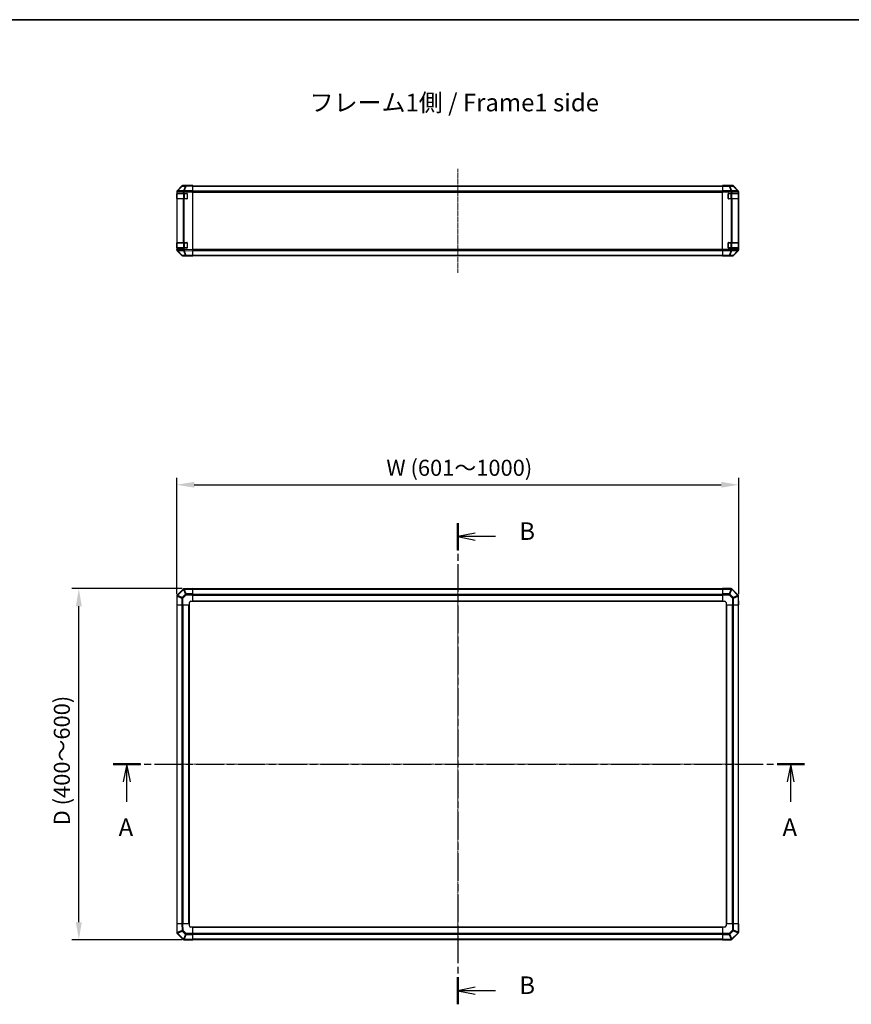
# Model space of a CAD drawing. Units: millimetres. Extents: x 0 to 13354, y -8 to 2810.
# Drawn here: x 2169 to 3352, y 1408 to 2810 of the extents above; entities that cross this region are included whole.
import ezdxf

# ---------------------------------------------------------------- set-up
doc = ezdxf.new("R2010")
doc.units = ezdxf.units.MM
doc.linetypes.add('CHAIN', pattern=[0.3543, 0.2362, -0.0295, 0.0591, -0.0295])
for name, color, linetype, lineweight in [('AM_5', 3, 'Continuous', 25), ('AM_5 @ 1', 3, 'Continuous', 25), ('Border (ISO)', 7, 'Continuous', 35), ('Centerline (ISO)', 131, 'Continuous', 18), ('Section Line (ISO)', 7, 'CHAIN', 25), ('Symbol (ISO)', 7, 'Continuous', 18), ('TK1', 7, 'Continuous', 25), ('TK2', 2, 'Continuous', 25), ('TK3', 5, 'Continuous', 25)]:
    doc.layers.add(name, color=color, linetype=linetype, lineweight=lineweight)
doc.styles.add('Note Text (TK)', font='txt')
doc.styles.add('Note Text (TK)English', font='arial.ttf')
doc.dimstyles.new('Default - Method 1b (TK)English', dxfattribs={"dimscale": 4, "dimtxt": 2.5, "dimasz": 2.5, "dimexe": 1, "dimexo": 1.5, "dimgap": 1, "dimtad": 1, "dimtoh": 1, "dimrnd": 1e-08, "dimdsep": 46, "dimtxsty": 'Note Text (TK)English', "dimcen": 0.09, "dimdle": 5, "dimclrd": 100, "dimclre": 100, "dimclrt": 7, "dimadec": 1, "dimazin": 1, "dimtfac": 1, "dimtmove": 0, "dimatfit": 3, "dimfxl": 1, "dimtolj": 1, "dimlwd": -1, "dimlwe": -1, "dimarcsym": 0})

# ---------------------------------------------------------------- blocks, each defined once
blk = doc.blocks.new('図面枠 tk図枠')
at = {"layer": 'Border (ISO)'}
blk.add_line((21, 289), (412, 289), dxfattribs=at)
blk = doc.blocks.new('2dTransSection0')
at = {"layer": 'Section Line (ISO)', "linetype": 'CHAIN', "ltscale": 16.670786}
blk.add_line((93.77, 183.01), (192.18, 183.01), dxfattribs=at)
at = {"layer": 'Section Line (ISO)', "linetype": 'Continuous', "lineweight": 50}
for p, q in [((93.77, 183.01), (97.67, 183.01)), ((188.27, 183.01), (192.18, 183.01))]:
    blk.add_line(p, q, dxfattribs=at)
at = {"layer": 'Section Line (ISO)', "linetype": 'Continuous'}
for p, q in [((95.72, 183.01), (95.22, 180.51)), ((95.72, 180.51), (95.72, 183.01)), ((96.22, 180.51), (95.72, 183.01)), ((190.22, 183.01), (189.72, 180.51)), ((190.22, 180.51), (190.22, 183.01)), ((190.72, 180.51), (190.22, 183.01)), ((95.72, 177.64), (95.72, 180.51)), ((190.22, 177.64), (190.22, 180.51))]:
    blk.add_line(p, q, dxfattribs=at)
at = {"layer": 'Section Line (ISO)', "char_height": 2.5, "attachment_point": 7, "style": 'Note Text (TK)English'}
for insert in [(94.55, 172.01), (189.05, 172.01)]:
    blk.add_mtext('A', dxfattribs=dict(at, insert=insert))
blk = doc.blocks.new('2dTransSection1')
at = {"layer": 'Section Line (ISO)', "linetype": 'CHAIN', "ltscale": 16.586121}
blk.add_line((142.82, 217.35), (142.82, 148.83), dxfattribs=at)
at = {"layer": 'Section Line (ISO)', "linetype": 'Continuous', "lineweight": 50}
for p, q in [((142.82, 217.35), (142.82, 213.47)), ((142.82, 152.71), (142.82, 148.83))]:
    blk.add_line(p, q, dxfattribs=at)
at = {"layer": 'Section Line (ISO)', "linetype": 'Continuous'}
for p, q in [((145.32, 215.91), (142.82, 215.41)), ((145.32, 215.41), (142.82, 215.41)), ((142.82, 215.41), (145.32, 214.91)), ((148.18, 215.41), (145.32, 215.41)), ((145.32, 151.27), (142.82, 150.77)), ((145.32, 150.77), (142.82, 150.77)), ((142.82, 150.77), (145.32, 150.27)), ((148.18, 150.77), (145.32, 150.77))]:
    blk.add_line(p, q, dxfattribs=at)
at = {"layer": 'Section Line (ISO)', "char_height": 2.5, "attachment_point": 7, "style": 'Note Text (TK)English'}
for insert in [(151.58, 214.16), (151.58, 149.52)]:
    blk.add_mtext('B', dxfattribs=dict(at, insert=insert))
blk = doc.blocks.new('*D34')
at = {"layer": 'AM_5', "color": 100}
for p, q in [((2392.2, 1992.1), (2392.2, 2157.9)), ((2417.2, 2147.9), (3167.2, 2147.9)), ((3192.2, 1992.1), (3192.2, 2157.9))]:
    blk.add_line(p, q, dxfattribs=at)
for points in [[(2417.2, 2152.1), (2417.2, 2143.8), (2392.2, 2147.9)], [(3167.2, 2152.1), (3167.2, 2143.8), (3192.2, 2147.9)]]:
    blk.add_solid(points, dxfattribs=at)
at = {"layer": 'Defpoints', "color": 0}
for p in [(3192.2, 2147.9), (2392.2, 1977.1), (3192.2, 1977.1)]:
    blk.add_point(p, dxfattribs=at)
at = {"layer": 'AM_5', "color": 7, "insert": (2683, 2172.1), "char_height": 25, "attachment_point": 4, "style": 'Note Text (TK)English'}
blk.add_mtext('\\A1; \\fＭＳ Ｐゴシック|b0|i0;\\H22.8426;W (601～1000)', dxfattribs=at)
blk = doc.blocks.new('*D35')
at = {"layer": 'AM_5', "color": 100}
for p, q in [((2400.2, 2000.1), (2242.9, 2000.1)), ((2252.9, 1525.1), (2252.9, 1975.1)), ((2400.2, 1500.1), (2242.9, 1500.1))]:
    blk.add_line(p, q, dxfattribs=at)
for points in [[(2248.7, 1975.1), (2257, 1975.1), (2252.9, 2000.1)], [(2248.7, 1525.1), (2257, 1525.1), (2252.9, 1500.1)]]:
    blk.add_solid(points, dxfattribs=at)
at = {"layer": 'Defpoints', "color": 0}
for p in [(2252.9, 2000.1), (2415.2, 2000.1), (2415.2, 1500.1)]:
    blk.add_point(p, dxfattribs=at)
at = {"layer": 'AM_5', "color": 7, "insert": (2228.7, 1655.5), "char_height": 25, "attachment_point": 4, "rotation": 90, "style": 'Note Text (TK)English'}
blk.add_mtext('\\A1; \\fArial|b0|i0;\\H22.8425;D\\fＭＳ Ｐゴシック|b0|i0;\\H22.8426; (\\fArial|b0|i0;\\H22.8425;400\\fＭＳ Ｐゴシック|b0|i0;\\H22.8426;～\\fArial|b0|i0;\\H22.8425;6\\fＭＳ Ｐゴシック|b0|i0;\\H22.8426;00)', dxfattribs=at)

msp = doc.modelspace()

# ---------------------------------------------------------------- linework, layer by layer
at = {"layer": 'Centerline (ISO)', "linetype": 'CHAIN', "ltscale": 23.990969}
for p, q in [((2792.1653, 2597.9144), (2792.1653, 2449.686)), ((2792.1653, 2024.2192), (2792.1653, 1475.9908)), ((2368.0511, 1750.105), (3216.2796, 1750.105))]:
    msp.add_line(p, q, dxfattribs=at)
at = {"layer": 'TK1'}
for p, q in [((2415.1653, 2573.5002), (3169.1653, 2573.5002)), ((2415.1653, 2572.9144), (3169.1653, 2572.9144)), ((3169.1653, 2566.086), (2415.1653, 2566.086)), ((2415.1653, 2564.6718), (3169.1653, 2564.6718)), ((3169.1653, 2482.9286), (2415.1653, 2482.9286)), ((2415.1653, 2481.5144), (3169.1653, 2481.5144)), ((2415.1653, 2474.686), (3169.1653, 2474.686)), ((2415.1653, 2474.1002), (3169.1653, 2474.1002)), ((3169.1653, 1999.805), (2415.1653, 1999.805)), ((2415.1653, 1999.2192), (3169.1653, 1999.2192)), ((2415.1653, 1992.3908), (3169.1653, 1992.3908)), ((2415.1653, 1990.9766), (3169.1653, 1990.9766)), ((2392.4653, 1977.105), (2392.4653, 1523.105)), ((2393.0511, 1523.105), (2393.0511, 1977.105)), ((2399.8796, 1523.105), (2399.8796, 1977.105)), ((2401.2938, 1523.105), (2401.2938, 1977.105)), ((2409.6653, 1523.105), (2409.6653, 1977.105)), ((2410.1653, 1523.105), (2410.1653, 1977.105)), ((2415.1653, 1982.605), (3169.1653, 1982.605)), ((2415.1653, 1982.105), (3169.1653, 1982.105)), ((3174.1653, 1977.105), (3174.1653, 1523.105)), ((3174.6653, 1977.105), (3174.6653, 1523.105)), ((3183.0369, 1977.105), (3183.0369, 1523.105)), ((3184.4511, 1977.105), (3184.4511, 1523.105)), ((3191.2796, 1977.105), (3191.2796, 1523.105)), ((3191.8653, 1523.105), (3191.8653, 1977.105)), ((3169.1653, 1518.105), (2415.1653, 1518.105)), ((3169.1653, 1517.605), (2415.1653, 1517.605)), ((3169.1653, 1509.2334), (2415.1653, 1509.2334)), ((3169.1653, 1507.8192), (2415.1653, 1507.8192)), ((3169.1653, 1500.9908), (2415.1653, 1500.9908)), ((2415.1653, 1500.405), (3169.1653, 1500.405))]:
    msp.add_line(p, q, dxfattribs=at)
at = {"layer": 'TK2'}
for p, q in [((2392.1653, 2564.7805), (2392.1653, 2565.1706)), ((2392.7454, 2566.189), (2392.7388, 2566.1823)), ((2399.5906, 2573.1548), (2392.7454, 2566.189)), ((2392.751, 2566.5846), (2399.5809, 2573.4145)), ((2393.1535, 2566.1926), (2399.9987, 2573.1583)), ((2401.7588, 2566.3428), (2393.1535, 2566.1926)), ((2399.9987, 2573.1583), (2404.6602, 2573.2397)), ((2405.6437, 2573.834), (2400.9822, 2573.7526)), ((2406.1653, 2574.0002), (2400.9949, 2574.0002)), ((2401.7824, 2566.3595), (2401.7588, 2566.3428)), ((2404.6602, 2573.2397), (2401.7824, 2566.3595)), ((2402.7514, 2566.368), (2405.6292, 2573.2481)), ((2415.1653, 2566.5846), (2402.7514, 2566.368)), ((2402.7659, 2564.9542), (2415.1653, 2565.1706)), ((2405.6292, 2573.2481), (2415.1653, 2573.4145)), ((2415.1653, 2574.0002), (2405.6437, 2573.834)), ((2406.1653, 2573.8431), (2406.1653, 2574.0002)), ((2415.1653, 2574.0002), (2415.1653, 2573.4145)), ((2415.1653, 2566.5846), (2415.1653, 2573.4145)), ((2415.1653, 2566.5846), (2415.1653, 2565.1706)), ((2415.1653, 2482.4298), (2415.1653, 2565.1706)), ((3169.1653, 2573.8431), (3169.1653, 2574.0002)), ((3169.1653, 2574.0002), (3173.1653, 2573.9304)), ((3169.1653, 2573.7526), (3169.1653, 2573.8431)), ((3173.1653, 2573.8431), (3169.1653, 2573.8431)), ((3169.1653, 2573.1548), (3169.1653, 2573.7526)), ((3178.5081, 2573.7526), (3169.1653, 2573.7526)), ((3169.1653, 2573.1548), (3178.5081, 2573.1548)), ((3169.1653, 2573.1548), (3169.1653, 2566.1823)), ((3169.1653, 2564.7805), (3169.1653, 2566.1823)), ((3181.3369, 2566.1823), (3169.1653, 2566.1823)), ((3173.1653, 2573.8431), (3173.1653, 2573.9304)), ((3173.1653, 2573.9304), (3176.7009, 2573.8687)), ((3178.1653, 2574.0002), (3183.3357, 2574.0002)), ((3178.1653, 2574.0002), (3178.1653, 2573.9304)), ((3183.1695, 2573.834), (3178.5081, 2573.7526)), ((3178.5081, 2573.1548), (3178.5081, 2573.7526)), ((3178.5081, 2573.1548), (3181.3435, 2566.189)), ((3179.502, 2573.1583), (3184.1634, 2573.2397)), ((3182.3374, 2566.1926), (3179.502, 2573.1583)), ((3181.3435, 2566.189), (3181.3369, 2566.1823)), ((3181.3369, 2564.7805), (3181.3369, 2566.1823)), ((3190.9427, 2566.3428), (3182.3374, 2566.1926)), ((3183.3357, 2574.0002), (3183.1695, 2573.834)), ((3184.1634, 2573.2397), (3190.9431, 2566.3595)), ((3184.5833, 2573.2481), (3184.7498, 2573.4145)), ((3191.363, 2566.368), (3184.5833, 2573.2481)), ((3191.5797, 2566.5846), (3184.7498, 2573.4145)), ((3190.9431, 2566.3595), (3190.9427, 2566.3428)), ((3191.5797, 2566.5846), (3191.363, 2566.368)), ((3191.9489, 2564.9542), (3192.1653, 2565.1706)), ((3192.1653, 2482.4298), (3192.1653, 2565.1706)), ((2392.1653, 2564.7805), (2392.1653, 2562.8002)), ((2392.1653, 2564.7805), (2392.7511, 2564.7805)), ((2392.1653, 2562.8002), (2392.1653, 2562.3002)), ((2392.7511, 2562.8002), (2392.1653, 2562.8002)), ((2392.1653, 2562.3002), (2392.3653, 2562.3002)), ((2392.1653, 2555.3002), (2392.1653, 2562.3002)), ((2392.3653, 2555.3002), (2392.1653, 2555.3002)), ((2392.1653, 2555.3002), (2392.1653, 2554.8002)), ((2392.1653, 2554.8002), (2392.7511, 2554.8002)), ((2392.1653, 2554.8002), (2392.1653, 2492.8002)), ((2392.7511, 2564.7805), (2392.7577, 2564.7872)), ((2392.7511, 2562.8002), (2392.7511, 2564.7805)), ((2392.7511, 2562.8002), (2401.363, 2562.8002)), ((2401.363, 2554.8002), (2392.7511, 2554.8002)), ((2392.7511, 2492.8002), (2392.7511, 2554.8002)), ((2392.7577, 2564.7872), (2401.363, 2564.9374)), ((2401.363, 2564.9374), (2402.7423, 2564.9374)), ((2401.363, 2564.9374), (2401.363, 2562.8002)), ((2402.7423, 2562.8002), (2401.363, 2562.8002)), ((2401.363, 2554.8002), (2402.7423, 2554.8002)), ((2401.363, 2554.8002), (2401.363, 2492.8002)), ((2402.7423, 2564.9374), (2402.7659, 2564.9542)), ((2402.7423, 2562.8002), (2402.7423, 2564.9374)), ((2402.7423, 2562.8002), (2406.6653, 2562.8002)), ((2406.6653, 2554.8002), (2402.7423, 2554.8002)), ((2402.7423, 2492.8002), (2402.7423, 2554.8002)), ((2407.1653, 2562.3002), (2407.1653, 2555.3002)), ((3169.1653, 2482.8199), (3169.1653, 2564.7805)), ((3169.1653, 2564.7805), (3181.3369, 2564.7805)), ((3177.1653, 2555.3002), (3177.1653, 2562.3002)), ((3177.6653, 2562.8002), (3181.3369, 2562.8002)), ((3181.3369, 2554.8002), (3177.6653, 2554.8002)), ((3181.3369, 2564.7805), (3181.3369, 2562.8002)), ((3181.3369, 2564.7805), (3182.7511, 2564.7805)), ((3182.7511, 2562.8002), (3181.3369, 2562.8002)), ((3181.3369, 2554.8002), (3182.7511, 2554.8002)), ((3181.3369, 2554.8002), (3181.3369, 2492.8002)), ((3182.7511, 2564.7805), (3182.7577, 2564.7872)), ((3182.7511, 2562.8002), (3182.7511, 2564.7805)), ((3182.7511, 2562.8002), (3191.363, 2562.8002)), ((3191.363, 2554.8002), (3182.7511, 2554.8002)), ((3182.7511, 2492.8002), (3182.7511, 2554.8002)), ((3182.7577, 2564.7872), (3191.363, 2564.9374)), ((3191.363, 2564.9374), (3191.9485, 2564.9374)), ((3191.363, 2564.9374), (3191.363, 2562.8002)), ((3191.9485, 2562.8002), (3191.363, 2562.8002)), ((3191.363, 2554.8002), (3191.9485, 2554.8002)), ((3191.363, 2554.8002), (3191.363, 2492.8002)), ((3191.9485, 2564.9374), (3191.9489, 2564.9542)), ((3191.9485, 2562.8002), (3191.9485, 2564.9374)), ((3191.9485, 2562.8002), (3192.017, 2562.8002)), ((3192.017, 2554.8002), (3191.9485, 2554.8002)), ((3191.9485, 2492.8002), (3191.9485, 2554.8002)), ((3191.9653, 2562.3002), (3192.0257, 2562.3002)), ((3192.0257, 2555.3002), (3191.9653, 2555.3002)), ((3192.0257, 2562.3002), (3192.0257, 2555.3002)), ((2392.1653, 2492.8002), (2392.1653, 2492.3002)), ((2392.7511, 2492.8002), (2392.1653, 2492.8002)), ((2392.1653, 2492.3002), (2392.3653, 2492.3002)), ((2392.1653, 2485.3002), (2392.1653, 2492.3002)), ((2392.3653, 2485.3002), (2392.1653, 2485.3002)), ((2392.1653, 2485.3002), (2392.1653, 2484.8002)), ((2392.1653, 2484.8002), (2392.1653, 2482.8199)), ((2392.1653, 2484.8002), (2392.7511, 2484.8002)), ((2392.1653, 2482.4298), (2392.1653, 2482.8199)), ((2392.7511, 2482.8199), (2392.1653, 2482.8199)), ((2392.7388, 2481.4181), (2392.7454, 2481.4114)), ((2392.7454, 2481.4114), (2399.5906, 2474.4456)), ((2399.5809, 2474.1859), (2392.751, 2481.0158)), ((2392.7511, 2492.8002), (2401.363, 2492.8002)), ((2401.363, 2484.8002), (2392.7511, 2484.8002)), ((2392.7511, 2482.8199), (2392.7511, 2484.8002)), ((2392.7577, 2482.8132), (2392.7511, 2482.8199)), ((2401.363, 2482.663), (2392.7577, 2482.8132)), ((2393.1535, 2481.4079), (2401.7588, 2481.2576)), ((2399.9987, 2474.4421), (2393.1535, 2481.4079)), ((2402.7423, 2492.8002), (2401.363, 2492.8002)), ((2401.363, 2484.8002), (2402.7423, 2484.8002)), ((2401.363, 2484.8002), (2401.363, 2482.663)), ((2402.7423, 2482.663), (2401.363, 2482.663)), ((2401.7588, 2481.2576), (2401.7824, 2481.2409)), ((2401.7824, 2481.2409), (2404.6602, 2474.3607)), ((2402.7423, 2492.8002), (2406.6653, 2492.8002)), ((2406.6653, 2484.8002), (2402.7423, 2484.8002)), ((2402.7423, 2482.663), (2402.7423, 2484.8002)), ((2402.7659, 2482.6462), (2402.7423, 2482.663)), ((2402.7514, 2481.2324), (2415.1653, 2481.0158)), ((2405.6292, 2474.3523), (2402.7514, 2481.2324)), ((2415.1653, 2482.4298), (2402.7659, 2482.6462)), ((2407.1653, 2492.3002), (2407.1653, 2485.3002)), ((2415.1653, 2482.4298), (2415.1653, 2481.0158)), ((2415.1653, 2474.1859), (2415.1653, 2481.0158)), ((3169.1653, 2481.4181), (3169.1653, 2482.8199)), ((3181.3369, 2482.8199), (3169.1653, 2482.8199)), ((3169.1653, 2481.4181), (3181.3369, 2481.4181)), ((3169.1653, 2481.4181), (3169.1653, 2474.4456)), ((3177.1653, 2485.3002), (3177.1653, 2492.3002)), ((3177.6653, 2492.8002), (3181.3369, 2492.8002)), ((3181.3369, 2484.8002), (3177.6653, 2484.8002)), ((3181.3435, 2481.4114), (3178.5081, 2474.4456)), ((3179.502, 2474.4421), (3182.3374, 2481.4079)), ((3182.7511, 2492.8002), (3181.3369, 2492.8002)), ((3181.3369, 2484.8002), (3181.3369, 2482.8199)), ((3181.3369, 2484.8002), (3182.7511, 2484.8002)), ((3182.7511, 2482.8199), (3181.3369, 2482.8199)), ((3181.3369, 2481.4181), (3181.3369, 2482.8199)), ((3181.3369, 2481.4181), (3181.3435, 2481.4114)), ((3182.3374, 2481.4079), (3190.9427, 2481.2576)), ((3182.7511, 2492.8002), (3191.363, 2492.8002)), ((3191.363, 2484.8002), (3182.7511, 2484.8002)), ((3182.7511, 2482.8199), (3182.7511, 2484.8002)), ((3182.7577, 2482.8132), (3182.7511, 2482.8199)), ((3191.363, 2482.663), (3182.7577, 2482.8132)), ((3190.9431, 2481.2409), (3184.1634, 2474.3607)), ((3184.5833, 2474.3523), (3191.363, 2481.2324)), ((3184.7498, 2474.1859), (3191.5797, 2481.0158)), ((3190.9427, 2481.2576), (3190.9431, 2481.2409)), ((3191.9485, 2492.8002), (3191.363, 2492.8002)), ((3191.363, 2484.8002), (3191.9485, 2484.8002)), ((3191.363, 2484.8002), (3191.363, 2482.663)), ((3191.9485, 2482.663), (3191.363, 2482.663)), ((3191.363, 2481.2324), (3191.5797, 2481.0158)), ((3191.9485, 2492.8002), (3192.017, 2492.8002)), ((3192.017, 2484.8002), (3191.9485, 2484.8002)), ((3191.9485, 2482.663), (3191.9485, 2484.8002)), ((3191.9489, 2482.6462), (3191.9485, 2482.663)), ((3192.1653, 2482.4298), (3191.9489, 2482.6462)), ((3191.9653, 2492.3002), (3192.0257, 2492.3002)), ((3192.0257, 2485.3002), (3191.9653, 2485.3002)), ((3192.0257, 2492.3002), (3192.0257, 2485.3002)), ((2404.6602, 2474.3607), (2399.9987, 2474.4421)), ((2400.9822, 2473.8478), (2405.6437, 2473.7664)), ((2410.1653, 2473.6002), (2400.9949, 2473.6002)), ((2415.1653, 2474.1859), (2405.6292, 2474.3523)), ((2405.6437, 2473.7664), (2415.1653, 2473.6002)), ((2410.1653, 2473.6002), (2410.1653, 2473.6875)), ((2415.1653, 2474.1859), (2415.1653, 2473.6002)), ((3169.1653, 2473.8478), (3169.1653, 2474.4456)), ((3178.5081, 2474.4456), (3169.1653, 2474.4456)), ((3169.1653, 2473.8478), (3169.1653, 2473.6875)), ((3169.1653, 2473.8478), (3178.5081, 2473.8478)), ((3169.1653, 2473.6002), (3169.1653, 2473.6875)), ((3169.1653, 2473.6875), (3172.1653, 2473.6875)), ((3172.1653, 2473.6526), (3169.1653, 2473.6002)), ((3172.1653, 2473.6875), (3172.1653, 2473.6526)), ((3173.5796, 2473.6773), (3172.1653, 2473.6526)), ((3174.1653, 2473.6526), (3174.1653, 2473.6002)), ((3174.1653, 2473.6002), (3183.3357, 2473.6002)), ((3178.5081, 2473.8478), (3178.5081, 2474.4456)), ((3178.5081, 2473.8478), (3183.1695, 2473.7664)), ((3184.1634, 2474.3607), (3179.502, 2474.4421)), ((3183.1695, 2473.7664), (3183.3357, 2473.6002)), ((3184.7498, 2474.1859), (3184.5833, 2474.3523)), ((2392.7577, 1990.6974), (2392.7511, 1990.6908)), ((2401.363, 1999.3027), (2392.7577, 1990.6974)), ((2393.1535, 1990.277), (2401.7588, 1998.8824)), ((2404.6602, 1992.1031), (2399.9987, 1987.4417)), ((2400.9822, 1986.4478), (2405.6437, 1991.1092)), ((2401.7588, 1998.8824), (2401.7824, 1998.8828)), ((2401.7824, 1998.8828), (2404.6602, 1992.1031)), ((2402.7659, 1999.8886), (2402.7423, 1999.8882)), ((2402.7514, 1999.3027), (2415.1653, 1999.5193)), ((2405.6292, 1992.523), (2402.7514, 1999.3027)), ((2415.1653, 2000.105), (2402.7659, 1999.8886)), ((2415.1653, 1992.6895), (2405.6292, 1992.523)), ((2405.6437, 1991.1092), (2415.1653, 1991.2754)), ((2415.1653, 2000.105), (2415.1653, 1999.5193)), ((2415.1653, 1992.6895), (2415.1653, 1999.5193)), ((2415.1653, 1992.6895), (2415.1653, 1991.2754)), ((2415.1653, 1982.105), (2415.1653, 1991.2754)), ((3169.1653, 1999.5315), (3169.1653, 2000.105)), ((3181.3369, 2000.105), (3169.1653, 2000.105)), ((3169.1653, 1999.5315), (3181.3369, 1999.5315)), ((3169.1653, 1999.5315), (3169.1653, 1992.6797)), ((3169.1653, 1991.2881), (3169.1653, 1992.6797)), ((3178.5081, 1992.6797), (3169.1653, 1992.6797)), ((3169.1653, 1991.2881), (3169.1653, 1982.105)), ((3169.1653, 1991.2881), (3178.5081, 1991.2881)), ((3181.3435, 1999.5249), (3178.5081, 1992.6797)), ((3178.5081, 1991.2881), (3178.5081, 1992.6797)), ((3178.5081, 1991.2881), (3183.1695, 1986.6267)), ((3179.502, 1992.2716), (3182.3374, 1999.1169)), ((3184.1634, 1987.6102), (3179.502, 1992.2716)), ((3181.3369, 1999.5315), (3181.3369, 2000.105)), ((3181.3369, 1999.5315), (3181.3435, 1999.5249)), ((3182.3374, 1999.1169), (3190.9427, 1990.5115)), ((3182.7577, 1999.5127), (3182.7511, 1999.5192)), ((3191.363, 1990.9073), (3182.7577, 1999.5127)), ((3190.9431, 1990.488), (3184.1634, 1987.6102)), ((3190.9427, 1990.5115), (3190.9431, 1990.488)), ((2392.1653, 1989.2766), (2392.1653, 1977.105)), ((2392.7388, 1989.2766), (2392.1653, 1989.2766)), ((2392.7388, 1977.105), (2392.1653, 1977.105)), ((2392.7388, 1989.2766), (2392.7454, 1989.2831)), ((2392.7388, 1977.105), (2392.7388, 1989.2766)), ((2392.7388, 1977.105), (2399.5906, 1977.105)), ((2392.7454, 1989.2831), (2399.5906, 1986.4478)), ((2399.9987, 1987.4417), (2393.1535, 1990.277)), ((2399.5906, 1986.4478), (2399.5906, 1977.105)), ((2400.9822, 1986.4478), (2399.5906, 1986.4478)), ((2400.9822, 1977.105), (2399.5906, 1977.105)), ((2400.9822, 1977.105), (2400.9822, 1986.4478)), ((2400.9822, 1977.105), (2410.1653, 1977.105)), ((2410.1653, 1977.105), (2410.1653, 1980.105)), ((2412.1653, 1982.105), (2415.1653, 1982.105)), ((3169.1653, 1982.105), (3172.1653, 1982.105)), ((3174.1653, 1980.105), (3174.1653, 1977.105)), ((3174.1653, 1977.105), (3183.3357, 1977.105)), ((3183.1695, 1986.6267), (3183.3357, 1977.105)), ((3184.7498, 1977.105), (3183.3357, 1977.105)), ((3184.5833, 1986.6411), (3191.363, 1989.5189)), ((3184.7498, 1977.105), (3184.5833, 1986.6411)), ((3184.7498, 1977.105), (3191.5797, 1977.105)), ((3191.363, 1989.5189), (3191.5797, 1977.105)), ((3192.1653, 1977.105), (3191.5797, 1977.105)), ((3191.9489, 1989.5045), (3191.9485, 1989.528)), ((3192.1653, 1977.105), (3191.9489, 1989.5045)), ((3191.9653, 1989.0766), (3191.9564, 1989.0766)), ((3191.9653, 1988.563), (3191.9653, 1989.0766)), ((2392.1653, 1523.105), (2392.751, 1523.105)), ((2392.1653, 1523.105), (2392.3818, 1510.7055)), ((2392.9677, 1510.6911), (2392.751, 1523.105)), ((2399.5809, 1523.105), (2392.751, 1523.105)), ((2399.5809, 1523.105), (2400.9949, 1523.105)), ((2399.5809, 1523.105), (2399.7474, 1513.5689)), ((2410.1653, 1523.105), (2400.9949, 1523.105)), ((2401.1611, 1513.5833), (2400.9949, 1523.105)), ((2410.1653, 1520.105), (2410.1653, 1523.105)), ((2415.1653, 1518.105), (2412.1653, 1518.105)), ((2415.1653, 1508.9219), (2415.1653, 1518.105)), ((3169.1653, 1518.105), (3169.1653, 1508.9346)), ((3172.1653, 1518.105), (3169.1653, 1518.105)), ((3183.3485, 1523.105), (3174.1653, 1523.105)), ((3174.1653, 1523.105), (3174.1653, 1520.105)), ((3183.3485, 1523.105), (3184.7401, 1523.105)), ((3183.3485, 1523.105), (3183.3485, 1513.7623)), ((3184.7401, 1513.7623), (3184.7401, 1523.105)), ((3191.5918, 1523.105), (3184.7401, 1523.105)), ((3191.5918, 1523.105), (3192.1653, 1523.105)), ((3191.5918, 1523.105), (3191.5918, 1510.9334)), ((3192.1653, 1510.9334), (3192.1653, 1523.105)), ((2392.3653, 1511.647), (2392.3653, 1511.0564)), ((2392.3653, 1511.0564), (2392.3757, 1511.0564)), ((2392.3818, 1510.7055), (2392.3822, 1510.682)), ((2399.7474, 1513.5689), (2392.9677, 1510.6911)), ((2392.9677, 1509.3027), (2401.573, 1500.6974)), ((2393.3876, 1509.722), (2400.1673, 1512.5998)), ((2393.388, 1509.6985), (2393.3876, 1509.722)), ((2401.9933, 1501.0932), (2393.388, 1509.6985)), ((2400.1673, 1512.5998), (2404.8287, 1507.9384)), ((2405.8226, 1508.9219), (2401.1611, 1513.5833)), ((2401.573, 1500.6974), (2401.5796, 1500.6908)), ((2404.8287, 1507.9384), (2401.9933, 1501.0932)), ((2402.9872, 1500.6851), (2405.8226, 1507.5303)), ((2402.9938, 1500.6785), (2402.9872, 1500.6851)), ((2415.1653, 1500.6785), (2402.9938, 1500.6785)), ((2402.9938, 1500.6785), (2402.9938, 1500.105)), ((2402.9938, 1500.105), (2415.1653, 1500.105)), ((2415.1653, 1508.9219), (2405.8226, 1508.9219)), ((2405.8226, 1508.9219), (2405.8226, 1507.5303)), ((2405.8226, 1507.5303), (2415.1653, 1507.5303)), ((2415.1653, 1508.9219), (2415.1653, 1507.5303)), ((2415.1653, 1500.6785), (2415.1653, 1507.5303)), ((2415.1653, 1500.6785), (2415.1653, 1500.105)), ((3178.687, 1509.1008), (3169.1653, 1508.9346)), ((3169.1653, 1507.5206), (3169.1653, 1508.9346)), ((3169.1653, 1507.5206), (3178.7015, 1507.687)), ((3169.1653, 1507.5206), (3169.1653, 1500.6907)), ((3181.5793, 1500.9074), (3169.1653, 1500.6907)), ((3169.1653, 1500.105), (3169.1653, 1500.6907)), ((3169.1653, 1500.105), (3181.5648, 1500.3214)), ((3183.3485, 1513.7623), (3178.687, 1509.1008)), ((3178.7015, 1507.687), (3181.5793, 1500.9074)), ((3179.6705, 1508.1069), (3184.332, 1512.7684)), ((3182.5483, 1501.3273), (3179.6705, 1508.1069)), ((3181.5648, 1500.3214), (3181.5884, 1500.3219)), ((3182.5719, 1501.3277), (3182.5483, 1501.3273)), ((3191.1772, 1509.933), (3182.5719, 1501.3277)), ((3182.9677, 1500.9073), (3191.573, 1509.5127)), ((3183.3485, 1513.7623), (3184.7401, 1513.7623)), ((3184.332, 1512.7684), (3191.1772, 1509.933)), ((3191.5853, 1510.9269), (3184.7401, 1513.7623)), ((3191.573, 1509.5127), (3191.5796, 1509.5192)), ((3191.5918, 1510.9334), (3191.5853, 1510.9269)), ((3191.5918, 1510.9334), (3192.1653, 1510.9334))]:
    msp.add_line(p, q, dxfattribs=at)
for centre, radius, start, end in [((2394.1653, 2564.7805), 2, 135.5, 180), ((2401.0171, 2571.7529), 2, 91, 135.5), ((2406.6653, 2562.3002), 0.5, 0, 90), ((2406.6653, 2555.3002), 0.5, 270, 0), ((3177.6653, 2562.3002), 0.5, 90, 180), ((3177.6653, 2555.3002), 0.5, 180, 270), ((2394.1653, 2482.8199), 2, 180, 224.5), ((2406.6653, 2492.3002), 0.5, 0, 90), ((2406.6653, 2485.3002), 0.5, 270, 0), ((3177.6653, 2492.3002), 0.5, 90, 180), ((3177.6653, 2485.3002), 0.5, 180, 270), ((2401.0171, 2475.8475), 2, 224.5, 269), ((2394.1653, 1989.2766), 2, 135, 180), ((2402.7772, 1997.8885), 2, 91, 135), ((3181.3369, 1998.105), 2, 45, 90), ((3189.9488, 1989.4931), 2, 1, 45), ((2412.1653, 1980.105), 2, 90, 180), ((3172.1653, 1980.105), 2, 0, 90), ((3189.9653, 1989.0766), 2, 0, 6.5179711), ((2412.1653, 1520.105), 2, 180, 270), ((3172.1653, 1520.105), 2, 270, 0), ((2394.3653, 1511.0564), 2, 180, 186.9051076), ((2394.3819, 1510.7169), 2, 181, 225), ((2402.9938, 1502.105), 2, 225, 270), ((3181.5535, 1502.3215), 2, 271, 315), ((3190.1653, 1510.9334), 2, 315, 0)]:
    msp.add_arc(centre, radius, start, end, dxfattribs=at)
for centre, major_axis, ratio, start_param, end_param in [((2394.1656, 2565.17), (-1.4146, 1.4146), 0.99969546, 0, 0.78524587), ((2394.1653, 2564.7805), (-1.4265, 1.4018), 0.573961956, 0, 1.042173961), ((2394.1719, 2564.7872), (-1.4265, 1.4018), 0.573961956, 0, 1.042173961), ((2394.1719, 2564.7872), (-1.4265, 1.4018), 0.278813333, 5.739301928, 6.283185307), ((2394.1719, 2564.7872), (-0.0349, 1.9997), 0.707052927, 0.779227649, 1.558455299), ((2400.9955, 2571.9999), (-1.4146, 1.4146), 0.99969546, 5.497939437, 6.283185307), ((2401.0171, 2571.7529), (-1.4265, 1.4018), 0.278813333, 5.739301928, 6.283185307), ((2401.0171, 2571.7529), (-0.0349, 1.9997), 0.707052927, 0, 0.779227649), ((2402.7772, 2564.9374), (0.0349, -1.9997), 0.707052927, 3.920820303, 4.700047952), ((2402.7772, 2564.9374), (1.1604, -1.629), 0.014215506, 3.661723061, 4.702263265), ((2402.8008, 2564.9542), (1.8451, -0.7718), 0.672667407, 1.870819154, 2.405233696), ((2402.8008, 2564.9542), (1.1604, -1.629), 0.014215506, 3.661723061, 4.702263265), ((2402.8008, 2564.9542), (-0.0349, 1.9997), 0.017449749, 0.78524587, 1.57049174), ((2405.6786, 2571.8343), (-0.0349, 1.9997), 0.707052927, 0, 0.779227649), ((2405.6786, 2571.8343), (1.8451, -0.7718), 0.672667407, 1.870819154, 2.405233696), ((2405.6786, 2571.8343), (-0.0349, 1.9997), 0.017449749, 0, 0.78524587), ((2411.1653, 2573.9304), (-5, 0), 0.017455065, 0, 0.785398163), ((3173.1653, 2573.9304), (5, 0), 0.017455065, 4.71238898, 6.283185307), ((3178.5081, 2571.7529), (-0.0349, 1.9997), 0.707052927, 5.479275601, 6.258503251), ((3178.5081, 2571.7529), (-1.8524, -0.754), 0.673114929, 3.90107946, 4.444962839), ((3181.3369, 2564.7805), (-1.4265, 1.4018), 0.573961956, 4.183766615, 5.225940576), ((3181.3435, 2564.7872), (1.8524, 0.754), 0.673114929, 0.759486807, 1.303370185), ((3181.3435, 2564.7872), (-1.4265, 1.4018), 0.573961956, 4.183766615, 5.225940576), ((3181.3435, 2564.7872), (-0.0349, 1.9997), 0.707052927, 4.700047952, 5.479275601), ((3183.1695, 2571.8343), (-1.4142, 1.4142), 0.99969546, 4.71238898, 5.497634851), ((3183.1695, 2571.8343), (-0.0349, 1.9997), 0.707052927, 5.479275601, 6.258503251), ((3183.3351, 2571.9999), (1.4146, 1.4146), 0.99969546, 0, 0.78524587), ((3183.1695, 2571.8343), (1.4246, 1.4038), 0.285530374, 0.025752484, 0.560167026), ((3189.9488, 2564.9374), (1.9994, -0.049), 0.814405779, 0.030079553, 1.070619756), ((3189.9488, 2564.9374), (0.0349, -1.9997), 0.707052927, 1.558455299, 2.337682948), ((3189.9492, 2564.9542), (1.4246, 1.4038), 0.285530374, 0.025752484, 0.560167026), ((3189.9492, 2564.9542), (1.9994, -0.049), 0.814405779, 0.030079553, 1.070619756), ((3189.9492, 2564.9542), (-1.4142, 1.4142), 0.99969546, 3.92714311, 4.71238898), ((3190.165, 2565.17), (1.4146, 1.4146), 0.99969546, 5.497939437, 6.283185307), ((3192.017, 2562.3002), (0, 0.5), 0.017455065, 4.71238898, 6.283185308), ((3192.017, 2555.3002), (0, 0.5), 0.017455065, 3.141592654, 4.71238898), ((2394.1656, 2482.4304), (-1.4146, -1.4146), 0.99969546, 5.497939437, 6.283185307), ((2394.1653, 2482.8199), (-1.4265, -1.4018), 0.573961956, 5.241011346, 6.283185307), ((2394.1719, 2482.8132), (-1.4265, -1.4018), 0.573961956, 5.241011346, 6.283185307), ((2394.1719, 2482.8132), (-1.4265, -1.4018), 0.278813333, 0, 0.543883379), ((2394.1719, 2482.8132), (0.0349, 1.9997), 0.707052927, 1.583137355, 2.362365004), ((2402.7772, 2482.663), (-0.0349, -1.9997), 0.707052927, 4.724730009, 5.503957658), ((2402.7772, 2482.663), (1.1604, 1.629), 0.014215506, 1.580922042, 2.621462246), ((2402.8008, 2482.6462), (1.1604, 1.629), 0.014215506, 1.580922042, 2.621462246), ((2402.8008, 2482.6462), (-1.8451, -0.7718), 0.672667407, 0.736358958, 1.2707735), ((2402.8008, 2482.6462), (0.0349, 1.9997), 0.017449749, 1.571100913, 2.356346784), ((3181.3369, 2482.8199), (-1.4265, -1.4018), 0.573961956, 1.057244731, 2.099418693), ((3181.3435, 2482.8132), (-1.4265, -1.4018), 0.573961956, 1.057244731, 2.099418693), ((3181.3435, 2482.8132), (-1.8524, 0.754), 0.673114929, 1.838222468, 2.382105847), ((3181.3435, 2482.8132), (0.0349, 1.9997), 0.707052927, 3.945502359, 4.724730009), ((3189.9488, 2482.663), (1.9994, 0.049), 0.814405779, 5.212565551, 6.253105754), ((3189.9488, 2482.663), (-0.0349, -1.9997), 0.707052927, 0.803909706, 1.583137355), ((3189.9492, 2482.6462), (1.9994, 0.049), 0.814405779, 5.212565551, 6.253105754), ((3189.9492, 2482.6462), (1.4246, -1.4038), 0.285530374, 5.723018281, 6.257432823), ((3189.9492, 2482.6462), (1.4142, 1.4142), 0.99969546, 4.71238898, 5.497634851), ((3190.165, 2482.4304), (1.4146, -1.4146), 0.99969546, 0, 0.78524587), ((3192.017, 2492.3002), (0, 0.5), 0.017455065, 4.71238898, 6.283185308), ((3192.017, 2485.3002), (0, 0.5), 0.017455065, 3.141592655, 4.71238898), ((2400.9955, 2475.6005), (-1.4146, -1.4146), 0.99969546, 0, 0.78524587), ((2401.0171, 2475.8475), (-1.4265, -1.4018), 0.278813333, 0, 0.543883379), ((2401.0171, 2475.8475), (-0.0349, -1.9997), 0.707052927, 5.503957658, 6.283185307), ((2405.6786, 2475.7661), (1.8451, 0.7718), 0.672667407, 3.877951611, 4.412366153), ((2405.6786, 2475.7661), (-0.0349, -1.9997), 0.707052927, 5.503957658, 6.283185307), ((2405.6786, 2475.7661), (-0.0349, -1.9997), 0.017449749, 5.497939438, 6.283185309), ((2412.1653, 2473.6526), (-2, 0), 0.017455065, 5.497787144, 6.283185307), ((3172.1653, 2473.6526), (2, 0), 0.017455065, 0, 1.570796327), ((3178.5081, 2475.8475), (1.8524, -0.754), 0.673114929, 4.979815122, 5.523698501), ((3178.5081, 2475.8475), (-0.0349, -1.9997), 0.707052927, 0.024682056, 0.803909706), ((3183.1695, 2475.7661), (-0.0349, -1.9997), 0.707052927, 0.024682056, 0.803909706), ((3183.1695, 2475.7661), (1.4142, 1.4142), 0.99969546, 3.92714311, 4.71238898), ((3183.3351, 2475.6005), (1.4146, -1.4146), 0.99969546, 5.497939437, 6.283185307), ((3183.1695, 2475.7661), (1.4246, -1.4038), 0.285530374, 5.723018281, 6.257432823), ((2394.1653, 1989.2766), (-1.4142, 1.4142), 0.58406793, 0, 1.042173961), ((2394.1719, 1989.2831), (-1.4142, 1.4142), 0.58406793, 0, 1.042173961), ((2394.1719, 1989.2831), (-1.4142, 1.4142), 0.012341655, 0, 0.779227649), ((2402.7772, 1997.8885), (-1.4142, 1.4142), 0.012341655, 0, 0.779227649), ((2402.7772, 1997.8885), (-0.0349, 1.9997), 0.580121665, 0, 1.040540203), ((2402.8008, 1997.8889), (-0.0349, 1.9997), 0.580121665, 0, 1.040540203), ((2402.8008, 1997.8889), (-1.841, -0.7815), 0.682635309, 4.456104057, 4.990518599), ((2402.8008, 1997.8889), (-0.0349, 1.9997), 0.017449749, 0, 0.78524587), ((2405.6786, 1991.1092), (1.841, 0.7815), 0.682635309, 1.314511404, 1.848925946), ((2405.6786, 1991.1092), (1.4142, -1.4142), 0.012341655, 3.920820302, 4.700047952), ((2405.6786, 1991.1092), (-0.0349, 1.9997), 0.017449749, 0.78524587, 1.57049174), ((3178.5081, 1991.2532), (1.8478, -0.7654), 0.684966728, 1.303370185, 1.847253564), ((3178.5081, 1991.2532), (1.4142, 1.4142), 0.012341655, 0.779227649, 1.558455299), ((3181.3369, 1998.105), (1.4142, 1.4142), 0.58406793, 0, 1.042173961), ((3181.3435, 1998.0984), (1.4142, 1.4142), 0.58406793, 0, 1.042173961), ((3181.3435, 1998.0984), (-1.8478, 0.7654), 0.684966728, 4.444962839, 4.988846218), ((3181.3435, 1998.0984), (1.4142, 1.4142), 0.012341655, 0, 0.779227649), ((3189.9488, 1989.4931), (1.4142, 1.4142), 0.012341655, 0, 0.779227649), ((3189.9488, 1989.4931), (1.9997, 0.0349), 0.580121665, 0, 1.040540203), ((3189.9492, 1989.4696), (1.9997, 0.0349), 0.580121665, 0, 1.040540203), ((3189.9492, 1989.4696), (-0.7815, 1.841), 0.682635309, 4.456104057, 4.990518599), ((2394.1719, 1989.2831), (-0.7654, -1.8478), 0.684966728, 4.444962839, 4.988846218), ((2401.0171, 1986.4478), (0.7654, 1.8478), 0.684966728, 1.303370185, 1.847253564), ((2401.0171, 1986.4478), (-1.4142, 1.4142), 0.012341655, 0.779227649, 1.558455299), ((3183.1695, 1986.5918), (-1.4142, -1.4142), 0.012341655, 3.920820302, 4.700047952), ((3183.1695, 1986.5918), (1.9997, 0.0349), 0.017449749, 0.78524587, 1.57049174), ((3183.1695, 1986.5918), (0.7815, -1.841), 0.682635309, 1.314511404, 1.848925946), ((3189.9492, 1989.4696), (1.9997, 0.0349), 0.017449749, 0, 0.78524587), ((2394.3815, 1510.7404), (-1.9997, -0.0349), 0.580121665, 0, 1.040540203), ((2394.3815, 1510.7404), (-1.9997, -0.0349), 0.017449749, 0, 0.78524587), ((2394.3819, 1510.7169), (-1.9997, -0.0349), 0.580121665, 0, 1.040540203), ((2394.3815, 1510.7404), (0.7815, -1.841), 0.682635309, 4.456104057, 4.990518599), ((2394.3819, 1510.7169), (-1.4142, -1.4142), 0.012341655, 0, 0.779227649), ((2401.1611, 1513.6182), (-1.9997, -0.0349), 0.017449749, 0.78524587, 1.57049174), ((2401.1611, 1513.6182), (-0.7815, 1.841), 0.682635309, 1.314511404, 1.848925946), ((2401.1611, 1513.6182), (1.4142, 1.4142), 0.012341655, 3.920820302, 4.700047952), ((2402.9872, 1502.1116), (-1.4142, -1.4142), 0.012341655, 0, 0.779227649), ((2402.9872, 1502.1116), (-1.4142, -1.4142), 0.58406793, 0, 1.042173961), ((2402.9938, 1502.105), (-1.4142, -1.4142), 0.58406793, 0, 1.042173961), ((2402.9872, 1502.1116), (1.8478, -0.7654), 0.684966728, 4.444962839, 4.988846218), ((2405.8226, 1508.9568), (-1.4142, -1.4142), 0.012341655, 0.779227649, 1.558455299), ((2405.8226, 1508.9568), (-1.8478, 0.7654), 0.684966728, 1.303370185, 1.847253564), ((3178.6521, 1509.1008), (-1.4142, 1.4142), 0.012341655, 3.920820302, 4.700047952), ((3178.6521, 1509.1008), (0.0349, -1.9997), 0.017449749, 0.78524587, 1.57049174), ((3178.6521, 1509.1008), (-1.841, -0.7815), 0.682635309, 1.314511404, 1.848925946), ((3181.5299, 1502.3211), (0.0349, -1.9997), 0.580121665, 0, 1.040540203), ((3181.5299, 1502.3211), (0.0349, -1.9997), 0.017449749, 0, 0.78524587), ((3181.5299, 1502.3211), (1.841, 0.7815), 0.682635309, 4.456104057, 4.990518599), ((3181.5535, 1502.3215), (0.0349, -1.9997), 0.580121665, 0, 1.040540203), ((3181.5535, 1502.3215), (1.4142, -1.4142), 0.012341655, 0, 0.779227649), ((3183.3136, 1513.7623), (1.4142, -1.4142), 0.012341655, 0.779227649, 1.558455299), ((3183.3136, 1513.7623), (-0.7654, -1.8478), 0.684966728, 1.303370185, 1.847253564), ((3190.1588, 1510.9269), (0.7654, 1.8478), 0.684966728, 4.444962839, 4.988846218), ((3190.1588, 1510.9269), (1.4142, -1.4142), 0.012341655, 0, 0.779227649), ((3190.1588, 1510.9269), (1.4142, -1.4142), 0.58406793, 0, 1.042173961), ((3190.1653, 1510.9334), (1.4142, -1.4142), 0.58406793, 0, 1.042173961)]:
    msp.add_ellipse(centre, major_axis=major_axis, ratio=ratio, start_param=start_param, end_param=end_param, dxfattribs=at)
at = {"layer": 'TK3'}
for p, q in [((2392.9511, 2562.5002), (2392.3653, 2562.5002)), ((2392.3653, 2562.5002), (2392.3653, 2555.1002)), ((2392.3653, 2555.1002), (2392.9511, 2555.1002)), ((2392.9511, 2562.5002), (2401.7796, 2562.5002)), ((2392.9511, 2555.1002), (2392.9511, 2562.5002)), ((2401.7796, 2555.1002), (2392.9511, 2555.1002)), ((2403.1938, 2562.5002), (2401.7796, 2562.5002)), ((2401.7796, 2562.5002), (2401.7796, 2555.1002)), ((2401.7796, 2555.1002), (2403.1938, 2555.1002)), ((2403.1938, 2562.8002), (2403.1938, 2562.5002)), ((2403.1938, 2562.5002), (2406.8653, 2562.5002)), ((2403.1938, 2555.1002), (2403.1938, 2562.5002)), ((2403.1938, 2555.1002), (2403.1938, 2554.8002)), ((2406.8653, 2555.1002), (2403.1938, 2555.1002)), ((2406.8653, 2562.5002), (2406.8653, 2562.7585)), ((2407.1236, 2562.5002), (2406.8653, 2562.5002)), ((2406.8653, 2562.5002), (2406.8653, 2555.1002)), ((2406.8653, 2555.1002), (2407.1236, 2555.1002)), ((2406.8653, 2554.8419), (2406.8653, 2555.1002)), ((3177.4653, 2562.5002), (3177.2071, 2562.5002)), ((3177.2071, 2555.1002), (3177.4653, 2555.1002)), ((3177.4653, 2562.7585), (3177.4653, 2562.5002)), ((3177.4653, 2555.1002), (3177.4653, 2562.5002)), ((3177.4653, 2562.5002), (3181.1369, 2562.5002)), ((3177.4653, 2555.1002), (3177.4653, 2554.8419)), ((3181.1369, 2555.1002), (3177.4653, 2555.1002)), ((3181.1369, 2562.8002), (3181.1369, 2562.5002)), ((3182.5511, 2562.5002), (3181.1369, 2562.5002)), ((3181.1369, 2562.5002), (3181.1369, 2555.1002)), ((3181.1369, 2555.1002), (3181.1369, 2554.8002)), ((3181.1369, 2555.1002), (3182.5511, 2555.1002)), ((3182.5511, 2562.5002), (3191.3796, 2562.5002)), ((3182.5511, 2555.1002), (3182.5511, 2562.5002)), ((3191.3796, 2555.1002), (3182.5511, 2555.1002)), ((3191.9653, 2562.5002), (3191.3796, 2562.5002)), ((3191.3796, 2562.5002), (3191.3796, 2555.1002)), ((3191.3796, 2555.1002), (3191.9653, 2555.1002)), ((3191.9653, 2555.1002), (3191.9653, 2562.5002)), ((2392.9511, 2492.5002), (2392.3653, 2492.5002)), ((2392.3653, 2492.5002), (2392.3653, 2485.1002)), ((2392.3653, 2485.1002), (2392.9511, 2485.1002)), ((2392.9511, 2492.5002), (2401.7796, 2492.5002)), ((2392.9511, 2485.1002), (2392.9511, 2492.5002)), ((2401.7796, 2485.1002), (2392.9511, 2485.1002)), ((2403.1938, 2492.5002), (2401.7796, 2492.5002)), ((2401.7796, 2492.5002), (2401.7796, 2485.1002)), ((2401.7796, 2485.1002), (2403.1938, 2485.1002)), ((2403.1938, 2492.8002), (2403.1938, 2492.5002)), ((2403.1938, 2492.5002), (2406.8653, 2492.5002)), ((2403.1938, 2485.1002), (2403.1938, 2492.5002)), ((2403.1938, 2485.1002), (2403.1938, 2484.8002)), ((2406.8653, 2485.1002), (2403.1938, 2485.1002)), ((2406.8653, 2492.5002), (2406.8653, 2492.7585)), ((2407.1236, 2492.5002), (2406.8653, 2492.5002)), ((2406.8653, 2492.5002), (2406.8653, 2485.1002)), ((2406.8653, 2485.1002), (2407.1236, 2485.1002)), ((2406.8653, 2484.8419), (2406.8653, 2485.1002)), ((3177.4653, 2492.5002), (3177.2071, 2492.5002)), ((3177.2071, 2485.1002), (3177.4653, 2485.1002)), ((3177.4653, 2492.7585), (3177.4653, 2492.5002)), ((3177.4653, 2485.1002), (3177.4653, 2492.5002)), ((3177.4653, 2492.5002), (3181.1369, 2492.5002)), ((3177.4653, 2485.1002), (3177.4653, 2484.8419)), ((3181.1369, 2485.1002), (3177.4653, 2485.1002)), ((3181.1369, 2492.8002), (3181.1369, 2492.5002)), ((3182.5511, 2492.5002), (3181.1369, 2492.5002)), ((3181.1369, 2492.5002), (3181.1369, 2485.1002)), ((3181.1369, 2485.1002), (3181.1369, 2484.8002)), ((3181.1369, 2485.1002), (3182.5511, 2485.1002)), ((3182.5511, 2492.5002), (3191.3796, 2492.5002)), ((3182.5511, 2485.1002), (3182.5511, 2492.5002)), ((3191.3796, 2485.1002), (3182.5511, 2485.1002)), ((3191.9653, 2492.5002), (3191.3796, 2492.5002)), ((3191.3796, 2492.5002), (3191.3796, 2485.1002)), ((3191.3796, 2485.1002), (3191.9653, 2485.1002)), ((3191.9653, 2485.1002), (3191.9653, 2492.5002))]:
    msp.add_line(p, q, dxfattribs=at)
for centre, start, end in [((2392.6653, 2562.5002), 90, 180), ((2392.6653, 2555.1002), 180, 270), ((3191.6653, 2562.5002), 0, 90), ((3191.6653, 2555.1002), 270, 0), ((2392.6653, 2492.5002), 90, 180), ((2392.6653, 2485.1002), 180, 270), ((3191.6653, 2492.5002), 0, 90), ((3191.6653, 2485.1002), 270, 0)]:
    msp.add_arc(centre, 0.3, start, end, dxfattribs=at)
for centre, major_axis, start_param, end_param in [((2393.1633, 2562.5002), (0, 0.3), 0, 1.570796327), ((2393.1633, 2555.1002), (0, -0.3), 4.71238898, 6.283185307), ((2401.9917, 2562.5002), (0, 0.3), 0, 1.570796327), ((2401.9917, 2555.1002), (0, -0.3), 4.71238898, 6.283185307), ((3182.339, 2562.5002), (0, 0.3), 4.71238898, 6.283185307), ((3182.339, 2555.1002), (0, -0.3), 0, 1.570796327), ((3191.1674, 2562.5002), (0, 0.3), 4.71238898, 6.283185307), ((3191.1674, 2555.1002), (0, -0.3), 0, 1.570796327), ((2393.1633, 2492.5002), (0, 0.3), 0, 1.570796327), ((2393.1633, 2485.1002), (0, -0.3), 4.71238898, 6.283185307), ((2401.9917, 2492.5002), (0, 0.3), 0, 1.570796327), ((2401.9917, 2485.1002), (0, -0.3), 4.71238898, 6.283185307), ((3182.339, 2492.5002), (0, 0.3), 4.71238898, 6.283185307), ((3182.339, 2485.1002), (0, -0.3), 0, 1.570796327), ((3191.1674, 2492.5002), (0, 0.3), 4.71238898, 6.283185307), ((3191.1674, 2485.1002), (0, -0.3), 0, 1.570796327)]:
    msp.add_ellipse(centre, major_axis=major_axis, ratio=0.707106781, start_param=start_param, end_param=end_param, dxfattribs=at)

# ---------------------------------------------------------------- block references
at = {"xscale": 10, "yscale": 10, "zscale": 10}
msp.add_blockref('図面枠 tk図枠', (1364, -80), dxfattribs=at)
at = {"layer": 'Section Line (ISO)', "xscale": 10, "yscale": 10, "zscale": 10}
for name in ['2dTransSection1', '2dTransSection0']:
    msp.add_blockref(name, (1364, -80), dxfattribs=at)

# ---------------------------------------------------------------- texts
at = {"layer": 'Symbol (ISO)', "color": 7, "insert": (2581.4692, 2688.8058), "char_height": 25, "width": 422.368431, "attachment_point": 4, "line_spacing_factor": 1.5, "style": 'Note Text (TK)'}
msp.add_mtext('{フレーム1側 / Frame1 side}', dxfattribs=at)

# ---------------------------------------------------------------- dimensions: what is measured, and where the dimension line sits
at = {"layer": 'AM_5 @ 1'}
for base, p1, p2, angle, text, picture, middle in [((3192.1653, 2147.9476), (2392.1653, 1977.105), (3192.1653, 1977.105), 180, ' \\fＭＳ Ｐゴシック|b0|i0;\\H22.8426;W (601～1000)', '*D34', (2789.4333, 2147.9476)), ((2252.8813, 2000.105), (2415.1653, 1500.105), (2415.1653, 2000.105), 90, ' \\fArial|b0|i0;\\H22.8425;D\\fＭＳ Ｐゴシック|b0|i0;\\H22.8426; (\\fArial|b0|i0;\\H22.8425;400\\fＭＳ Ｐゴシック|b0|i0;\\H22.8426;～\\fArial|b0|i0;\\H22.8425;6\\fＭＳ Ｐゴシック|b0|i0;\\H22.8426;00)', '*D35', (2252.8813, 1755.1274))]:
    dim = msp.add_linear_dim(base=base, p1=p1, p2=p2, angle=angle, text=text, dimstyle='Default - Method 1b (TK)English', override={"dimscale": 1, "dimtxt": 25, "dimasz": 25, "dimexe": 10, "dimexo": 15, "dimgap": 10, "dimtoh": 0, "dimdec": 2, "dimcen": 0.9, "dimtp": 0, "dimtm": 0, "dimtdec": 2, "dimtix": 0, "dimtofl": 0, "dimtmove": 0, "dimatfit": 1}, dxfattribs=at)
    dim.commit()
    dim.dimension.update_dxf_attribs({"geometry": picture, "text_midpoint": middle, "dimtype": 128})

doc.saveas('drawing.dxf')
